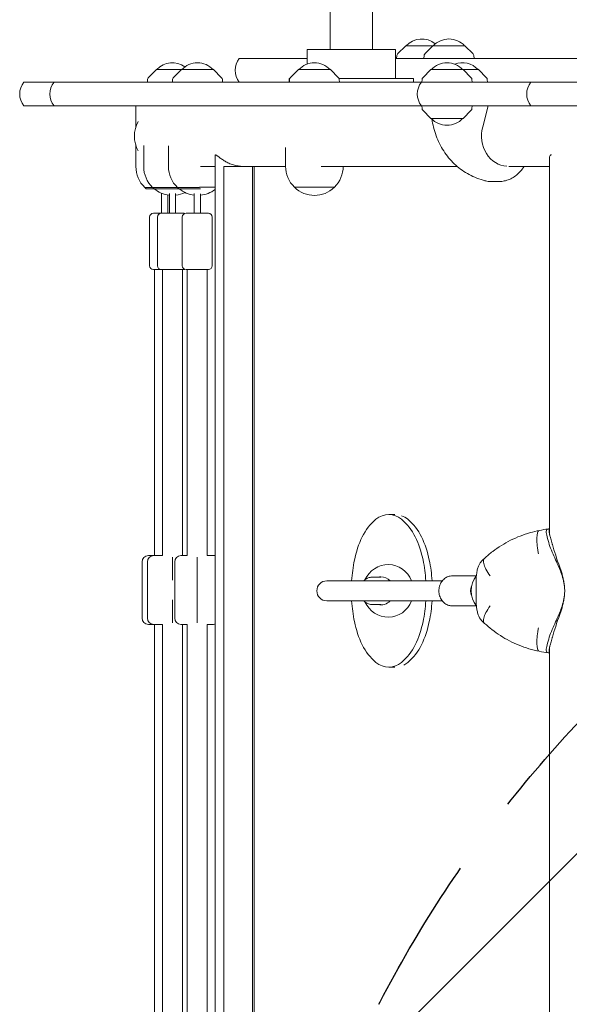
# Model space of a CAD drawing. Units: millimetres. Extents: x -3234 to 3243, y -3623 to 3629.
# Drawn here: x -1561 to -1121, y 560 to 1347 of the extents above; entities that cross this region are included whole.
import ezdxf

# ---------------------------------------------------------------- set-up
doc = ezdxf.new("R2010")
doc.units = ezdxf.units.MM
doc.header["$LTSCALE"] = 20
doc.linetypes.add('HIDDEN', pattern=[9.525, 6.35, -3.175])
for name, color, linetype in [('2d', 230, 'Continuous'), ('EN-Free_Space', 10, 'HIDDEN'), ('EN-Free_Space_Hatch', 10, 'HIDDEN')]:
    doc.layers.add(name, color=color, linetype=linetype)

msp = doc.modelspace()

# ---------------------------------------------------------------- hatches: boundary and pattern name
at = {"layer": 'EN-Free_Space_Hatch'}
h = msp.add_hatch(dxfattribs=at)
h.set_pattern_fill('ANSI31', color=256, scale=100)
edge = h.paths.add_edge_path()
edge.add_arc((-384.75, 2104.13), 519, 0, 360)
edge = h.paths.add_edge_path()
edge.add_arc((-384.75, -2088.82), 1000, 180, 270, ccw=False)
edge.add_line((-1384.75, -2088.82), (-1384.75, 101.68))
edge.add_arc((-384.75, 101.68), 1000, 90, 180, ccw=False)
edge.add_arc((-384.75, 101.68), 1000, 0, 90, ccw=False)
edge.add_line((615.25, 101.68), (615.25, -2088.82))
edge.add_arc((-384.75, -2088.82), 1000, -90, 0, ccw=False)

# ---------------------------------------------------------------- linework, layer by layer
at = {"layer": '2d', "lineweight": 0}
for p, q in [((-1312.38, 1323.28), (-1312.38, 1409.78)), ((-1278.78, 1323.28), (-1278.78, 1409.78)), ((-1260.26, 1323.28), (-1330.9, 1323.28)), ((-1330.9, 1311.73), (-1330.9, 1323.28)), ((-1260.26, 1300.28), (-1260.26, 1323.28)), ((-1252.16, 1326.28), (-1258.67, 1319.77)), ((-1204.77, 1326.28), (-1252.16, 1326.28)), ((-1230.37, 1326.28), (-1236.88, 1319.77)), ((-1204.77, 1326.28), (-1198.25, 1319.77)), ((-1385.08, 1316.28), (-1330.9, 1316.28)), ((-1260.26, 1316.28), (-1100.4, 1316.28)), ((-1259.25, 1318.46), (-1259.37, 1316.28)), ((-1237.46, 1318.46), (-1237.58, 1316.28)), ((-1197.67, 1318.46), (-1197.56, 1316.28)), ((-1451.28, 1307.28), (-1457.79, 1300.77)), ((-1405.72, 1307.28), (-1451.28, 1307.28)), ((-1431.32, 1307.28), (-1437.84, 1300.77)), ((-1405.72, 1307.28), (-1399.21, 1300.77)), ((-1337.88, 1307.28), (-1344.39, 1300.77)), ((-1312.28, 1307.28), (-1337.88, 1307.28)), ((-1312.28, 1307.28), (-1305.76, 1300.77)), ((-1231.94, 1307.28), (-1238.46, 1300.77)), ((-1194.06, 1307.28), (-1231.94, 1307.28)), ((-1206.34, 1307.28), (-1199.83, 1300.77)), ((-1194.06, 1307.28), (-1187.55, 1300.77)), ((-1458.37, 1299.46), (-1458.49, 1297.28)), ((-1438.42, 1299.46), (-1438.53, 1297.28)), ((-1398.63, 1299.46), (-1398.51, 1297.28)), ((-1344.75, 1300.28), (-1345.35, 1300.28)), ((-1345.35, 1297.28), (-1345.35, 1300.28)), ((-1344.97, 1299.46), (-1345.09, 1297.28)), ((-1245.81, 1300.28), (-1305.41, 1300.28)), ((-1305.18, 1299.46), (-1305.07, 1297.28)), ((-1245.81, 1297.28), (-1245.81, 1300.28)), ((-1239.04, 1299.46), (-1239.15, 1297.28)), ((-1199.25, 1299.46), (-1199.13, 1297.28)), ((-1186.97, 1299.46), (-1186.85, 1297.28)), ((-1557.17, 1297.28), (-653.75, 1297.28)), ((-653.75, 1278.28), (-1557.17, 1278.28)), ((-1467.77, 1261.42), (-1467.77, 1278.28)), ((-1239.04, 1276.11), (-1239.15, 1278.28)), ((-1231.94, 1268.28), (-1238.46, 1274.8)), ((-1206.34, 1268.28), (-1199.83, 1274.8)), ((-1199.25, 1276.11), (-1199.13, 1278.28)), ((-1186.18, 1278.28), (-1190.61, 1261.5)), ((-1231.94, 1268.28), (-1206.34, 1268.28)), ((-1467.75, 1246.77), (-1467.75, 1229.79)), ((-1461.48, 1246.66), (-1461.48, 1229.79)), ((-1441.68, 1246.34), (-1441.68, 1229.79)), ((-1348.08, 1245.08), (-1348.08, 1229.94)), ((-1404.42, 1238.89), (-1404.42, 225.98)), ((-1137.11, 935.55), (-1137.11, 1237.31)), ((-1404.42, 1229.98), (-1416.08, 1229.98)), ((-1348.08, 1229.98), (-1397.36, 1229.98)), ((-1397.36, 1229.98), (-1397.36, 212.98)), ((-1374.46, 1229.98), (-1374.46, 212.98)), ((-1373.26, 1229.98), (-1373.26, 212.98)), ((-1211.03, 1229.98), (-1319.57, 1229.98)), ((-1302.08, 1229.98), (-1302.08, 1229.94)), ((-1137.11, 1229.98), (-1169.75, 1229.98)), ((-1417.01, 1213.13), (-1460.6, 1213.13)), ((-1459.5, 1212.13), (-1460.5, 1213.13)), ((-1459.5, 1212.13), (-1416.06, 1212.13)), ((-1453.23, 1212.13), (-1453.39, 1212.29)), ((-1433.43, 1212.13), (-1434.43, 1213.13)), ((-1404.42, 1213.28), (-1417.01, 1213.28)), ((-1341.08, 1213.42), (-1341.08, 1213.28)), ((-1309.08, 1213.28), (-1341.08, 1213.28)), ((-1309.08, 1213.42), (-1309.08, 1213.28)), ((-1182.8, 1217.78), (-1178.09, 1217.78)), ((-1447.25, 1208.54), (-1447.25, 1192.48)), ((-1442.25, 1192.48), (-1442.25, 1207.11)), ((-1440.98, 1208.17), (-1440.98, 1192.48)), ((-1435.98, 1192.48), (-1435.98, 1208.17)), ((-1421.18, 1208.21), (-1421.18, 1192.48)), ((-1416.18, 1192.48), (-1416.18, 1208.14)), ((-1456.75, 1150.48), (-1456.75, 1189.48)), ((-1453.75, 1192.48), (-1429.48, 1192.48)), ((-1450.48, 1150.48), (-1450.48, 1189.48)), ((-1430.68, 1150.48), (-1430.68, 1189.48)), ((-1427.68, 1192.48), (-1409.68, 1192.48)), ((-1406.68, 1150.48), (-1406.68, 1189.48)), ((-1453.75, 1147.48), (-1429.48, 1147.48)), ((-1452.75, 1147.48), (-1452.75, 918.98)), ((-1446.48, 1147.48), (-1446.48, 918.98)), ((-1430.48, 1147.48), (-1430.48, 918.98)), ((-1427.68, 1147.48), (-1409.68, 1147.48)), ((-1426.68, 1147.48), (-1426.68, 918.98)), ((-1410.68, 1147.48), (-1410.68, 918.98)), ((-1260.71, 951.78), (-1265.7, 951.78)), ((-1137.11, 940.22), (-1138.07, 940.22)), ((-1462.75, 913.98), (-1462.75, 868.98)), ((-1458.48, 913.98), (-1458.48, 868.98)), ((-1457.75, 918.98), (-1446.48, 918.98)), ((-1438.48, 899.34), (-1438.48, 917.76)), ((-1436.68, 913.98), (-1436.68, 868.98)), ((-1431.68, 918.98), (-1426.68, 918.98)), ((-1418.68, 865.2), (-1418.68, 917.76)), ((-1405.68, 918.98), (-1410.68, 918.98)), ((-1436.98, 899.48), (-1436.68, 899.48)), ((-1315.13, 898.78), (-1222.88, 898.78)), ((-1278.52, 901.78), (-1272.01, 901.78)), ((-1214.83, 902.78), (-1195.83, 902.78)), ((-1195.86, 883.54), (-1195.86, 898.01)), ((-1125.04, 890.78), (-1125.04, 890.78)), ((-1438.48, 865.2), (-1438.48, 883.62)), ((-1436.68, 883.48), (-1436.98, 883.48)), ((-1222.88, 882.78), (-1315.13, 882.78)), ((-1278.52, 879.78), (-1272.01, 879.78)), ((-1214.83, 878.78), (-1195.83, 878.78)), ((-1457.75, 863.98), (-1446.48, 863.98)), ((-1452.75, 863.98), (-1452.75, 295.48)), ((-1446.48, 863.98), (-1446.48, 295.48)), ((-1431.68, 863.98), (-1426.68, 863.98)), ((-1430.48, 863.98), (-1430.48, 295.48)), ((-1426.68, 863.98), (-1426.68, 295.48)), ((-1405.68, 863.98), (-1410.68, 863.98)), ((-1410.68, 863.98), (-1410.68, 295.48)), ((-1137.11, 205.66), (-1137.11, 846.01)), ((-1137.11, 841.34), (-1138.07, 841.34)), ((-1260.69, 829.78), (-1265.68, 829.78))]:
    msp.add_line(p, q, dxfattribs=at)
for centre, radius, start, end in [((-1239.36, 1314.76), 17, 50.14469, 137.33207), ((-1217.57, 1314.76), 17, 42.66793, 137.33207), ((-1373.47, 1306.78), 15, 140.70352, 219.29648), ((-1257.25, 1318.35), 2, 135.012, 177), ((-1235.46, 1318.35), 2, 135.012, 177), ((-1199.67, 1318.35), 2, 3, 44.988), ((-1438.48, 1295.76), 17, 54.06382, 137.33207), ((-1418.52, 1295.76), 17, 42.66793, 137.33207), ((-1325.08, 1295.76), 17, 42.66793, 137.33207), ((-1219.14, 1295.76), 17, 42.66793, 137.33207), ((-1206.86, 1295.76), 17, 42.66793, 111.17374), ((-1456.38, 1299.35), 2, 135.012, 177), ((-1436.42, 1299.35), 2, 135.012, 177), ((-1400.62, 1299.35), 2, 3, 44.988), ((-1342.98, 1299.35), 2, 135.012, 177), ((-1307.18, 1299.35), 2, 3, 44.988), ((-1237.04, 1299.35), 2, 135.012, 177), ((-1201.25, 1299.35), 2, 3, 44.988), ((-1188.96, 1299.35), 2, 3, 44.988), ((-1545.57, 1287.78), 15, 140.70352, 219.29648), ((-1521.4, 1287.78), 15, 140.70352, 219.29648), ((-1227.89, 1287.78), 15, 140.70352, 219.29648), ((-1140.45, 1287.78), 15, 140.70352, 219.29648), ((-1237.04, 1276.21), 2, 183, 224.988), ((-1201.25, 1276.21), 2, 315.012, 357), ((-1219.14, 1279.8), 17, 222.66793, 317.33207), ((-1444.75, 1254.13), 24.15, 151.00492, 209.11693), ((-1444.75, 1229.79), 23, 180, 226.43869), ((-1438.48, 1229.79), 23, 180, 226.43869), ((-1418.68, 1229.79), 23, 180, 226.43869), ((-1325.08, 1229.94), 23, 180, 225.92079), ((-1325.08, 1229.94), 23, 314.07921, 0), ((-1438.48, 1229.8), 23, 226.46039, 229.55917), ((-1438.48, 1229.8), 23, 230.20833, 263.75654), ((-1418.36, 1229.8), 23, 230.20833, 262.94236), ((-1325.08, 1229.8), 23, 225.92079, 314.07921), ((-1438.48, 1229.8), 23, 276.2368, 295.93349), ((-1418.36, 1229.8), 23, 275.4239, 307.29554), ((-1453.75, 1189.48), 3, 90, 180), ((-1447.48, 1189.48), 3, 90, 180), ((-1427.68, 1189.48), 3, 90, 180), ((-1429.48, 1189.48), 3, 72.61809, 90), ((-1409.68, 1189.48), 3, 0, 90), ((-1453.75, 1150.48), 3, 180, 270), ((-1447.48, 1150.48), 3, 180, 270), ((-1427.68, 1150.48), 3, 180, 270), ((-1409.68, 1150.48), 3, 270, 0), ((-1429.48, 1150.48), 3, 270, 287.38191), ((-1457.75, 913.98), 5, 90, 180), ((-1453.48, 913.98), 5, 90, 180), ((-1431.68, 913.98), 5, 90, 180), ((-1405.68, 913.98), 5, 75.37724, 90), ((-1265.69, 890.78), 21, 90.00632, 155.04981), ((-1315.13, 890.78), 8, 90, 270), ((-1179.83, 890.78), 20, 142.14436, 217.8554), ((-1265.69, 890.78), 21, 204.96283, 270.00632), ((-1457.75, 868.98), 5, 180, 270), ((-1453.48, 868.98), 5, 180, 270), ((-1431.68, 868.98), 5, 180, 270), ((-1405.68, 868.98), 5, 270, 284.62276)]:
    msp.add_arc(centre, radius, start, end, dxfattribs=at)
for centre, major_axis, ratio, start_param, end_param in [((-1170.52, 1254.38), (0, 24.35), 0.862598, 1.27409, 3.10445), ((-1265.7, 934.1), (0, 17.68), 0.934337, 5.614932, 6.951659), ((-1250.51, 913.52), (0, 43.91), 0.934337, 0.668474, 1.087781), ((-1280.88, 913.51), (0, 43.91), 0.934337, 5.195625, 5.614932), ((-1260.71, 934.1), (0, -17.68), 0.934337, 2.473339, 2.814688), ((-1275.89, 913.51), (0, -43.91), 0.934337, 2.054032, 2.473339), ((-1226.08, 899.82), (-0.01, 73.42), 0.934337, 1.087781, 1.35694), ((-1305.3, 899.8), (-0.01, 73.42), 0.934337, 4.926465, 5.195625), ((-1300.31, 899.8), (0.01, -73.42), 0.934337, 1.784873, 2.054032), ((-1125.09, 971.82), (83.37, -203.99), 0.130569, 4.907074, 4.968532), ((-1117.9, 898.85), (18.74, -45.86), 0.130569, 3.977262, 4.422469), ((-1187.27, 890.8), (-0.01, 115.93), 0.934337, 1.35694, 1.501798), ((-1344.1, 890.76), (-0.01, 115.93), 0.934337, 4.781491, 4.926465), ((-1339.11, 890.76), (0.01, -115.93), 0.934337, 1.639893, 1.784873), ((-1265.69, 890.78), (0, -21), 0.934337, 1.96144, 3.141593), ((-1272.01, 890.78), (0, 11.25), 0.934337, 0.00011, 0.211211), ((-1272.01, 890.78), (0, 11.25), 0.934337, 5.503255, 6.283296), ((-1193.83, 890.78), (0, -7.5), 0.866025, 4.199004, 5.225774), ((-1187.27, 890.8), (-0.01, 115.93), 0.934337, 1.639925, 1.784873), ((-1272.01, 890.78), (0, 11.25), 0.934337, 2.930382, 3.921101), ((-1265.69, 890.78), (0, -21), 0.934337, 0, 1.179787), ((-1344.1, 890.76), (-0.01, 115.93), 0.934337, 4.498533, 4.643364), ((-1339.11, 890.76), (0.01, -115.93), 0.934337, 1.35694, 1.501766), ((-1226.08, 881.76), (-0.01, 73.42), 0.934337, 1.784873, 2.054032), ((-1305.29, 881.75), (-0.01, 73.42), 0.934337, 4.229374, 4.498533), ((-1300.3, 881.75), (0.01, -73.42), 0.934337, 1.087781, 1.35694), ((-1125.09, 809.73), (83.37, 203.99), 0.130569, 1.314653, 1.376111), ((-1117.9, 882.71), (18.74, 45.86), 0.130569, 1.860716, 2.305924), ((-1250.5, 868.05), (0, 43.91), 0.934337, 2.054032, 2.473339), ((-1280.87, 868.04), (0, 43.91), 0.934337, 3.810067, 4.229374), ((-1275.88, 868.04), (0, -43.91), 0.934337, 0.668474, 1.087781), ((-1265.68, 847.46), (0, 17.68), 0.934337, 2.473339, 3.810067), ((-1260.69, 847.46), (0, -17.68), 0.934337, 0.442909, 0.668474)]:
    msp.add_ellipse(centre, major_axis=major_axis, ratio=ratio, start_param=start_param, end_param=end_param, dxfattribs=at)
for points, knots in [([(-1190.24, 1218.85), (-1192.51, 1219.52), (-1194.75, 1220.32), (-1198.97, 1222.13), (-1200.96, 1223.13), (-1204.76, 1225.32), (-1206.58, 1226.52), (-1210.07, 1229.12), (-1211.74, 1230.54), (-1214.92, 1233.56), (-1216.42, 1235.18), (-1219.24, 1238.59), (-1220.56, 1240.39), (-1223, 1244.16), (-1224.13, 1246.13), (-1226.16, 1250.22), (-1227.07, 1252.34), (-1228.67, 1256.7), (-1229.36, 1258.94), (-1230.48, 1263.4), (-1230.92, 1265.63), (-1231.26, 1267.87)], [0, 0, 0, 0, 7.152924, 7.152924, 13.89721, 13.89721, 20.531259, 20.531259, 27.22325, 27.22325, 33.976499, 33.976499, 40.804666, 40.804666, 47.720486, 47.720486, 54.725306, 54.725306, 61.802609, 61.802609, 68.626884, 68.626884, 68.626884, 68.626884]), ([(-1404.25, 1239.21), (-1404.31, 1239.19), (-1404.35, 1239.15), (-1404.41, 1239.05), (-1404.42, 1238.98), (-1404.42, 1238.89)], [61.80166, 61.80166, 61.80166, 61.80166, 63.085061, 63.085061, 64.339471, 64.339471, 64.339471, 64.339471]), ([(-1382.24, 1229.98), (-1382.25, 1229.98), (-1382.25, 1229.98), (-1382.88, 1229.98), (-1383.51, 1230.01), (-1384.78, 1230.11), (-1385.42, 1230.18), (-1386.7, 1230.38), (-1387.34, 1230.51), (-1388.61, 1230.8), (-1389.24, 1230.97), (-1391.08, 1231.53), (-1392.27, 1231.99), (-1394.48, 1232.99), (-1395.51, 1233.53), (-1397.39, 1234.62), (-1398.3, 1235.21), (-1399.99, 1236.38), (-1400.76, 1236.96), (-1402.1, 1237.99), (-1402.68, 1238.43), (-1403.37, 1238.9), (-1403.57, 1239.02), (-1403.91, 1239.18), (-1404.05, 1239.22), (-1404.16, 1239.22)], [30.551571, 30.551571, 30.551571, 30.551571, 30.573534, 30.573534, 32.457233, 32.457233, 34.340931, 34.340931, 36.22463, 36.22463, 38.108328, 38.108328, 41.875725, 41.875725, 45.643122, 45.643122, 49.519109, 49.519109, 53.395095, 53.395095, 57.271082, 57.271082, 59.209075, 59.209075, 61.146339, 61.146339, 61.146339, 61.146339]), ([(-1135.54, 1239.22), (-1135.76, 1239.21), (-1135.96, 1239.17), (-1136.34, 1239.02), (-1136.51, 1238.9), (-1136.93, 1238.43), (-1137.08, 1237.99), (-1137.11, 1237.42), (-1137.11, 1237.37), (-1137.11, 1237.31)], [61.41512, 61.41512, 61.41512, 61.41512, 63.085061, 63.085061, 65.023055, 65.023055, 68.899041, 68.899041, 69.313506, 69.313506, 69.313506, 69.313506]), ([(-1157.67, 1229.98), (-1157.72, 1229.9), (-1157.76, 1229.81), (-1158.58, 1228.43), (-1159.46, 1227.2), (-1161.41, 1224.94), (-1162.48, 1223.9), (-1164.77, 1222.05), (-1166, 1221.23), (-1168.55, 1219.85), (-1169.89, 1219.28), (-1172.62, 1218.41), (-1174.03, 1218.11), (-1176.32, 1217.83), (-1177.2, 1217.78), (-1178.09, 1217.78)], [13.527832, 13.527832, 13.527832, 13.527832, 13.826687, 13.826687, 18.41726, 18.41726, 22.985556, 22.985556, 27.520434, 27.520434, 32.015536, 32.015536, 36.472781, 36.472781, 39.232813, 39.232813, 39.232813, 39.232813]), ([(-1182.8, 1217.78), (-1184.33, 1217.78), (-1185.87, 1217.92), (-1188.34, 1218.35), (-1189.3, 1218.58), (-1190.24, 1218.85)], [0, 0, 0, 0, 4.616527, 4.616527, 7.556221, 7.556221, 7.556221, 7.556221]), ([(-1189.09, 916.75), (-1187.02, 918.68), (-1184.86, 920.51), (-1180.37, 923.95), (-1178.05, 925.56), (-1173.27, 928.55), (-1170.82, 929.93), (-1165.79, 932.44), (-1163.22, 933.58), (-1157.99, 935.61), (-1155.32, 936.51), (-1150.23, 937.97), (-1147.82, 938.56), (-1145.39, 939.05)], [0, 0, 0, 0, 8.849119, 8.849119, 17.65358, 17.65358, 26.389177, 26.389177, 35.071428, 35.071428, 43.71987, 43.71987, 51.302804, 51.302804, 51.302804, 51.302804]), ([(-1145.39, 939.05), (-1145.8, 938.96), (-1146.16, 938.62), (-1146.45, 938.04), (-1146.82, 937.31), (-1147.08, 936.19), (-1147.22, 934.77), (-1147.36, 933.34), (-1147.38, 931.61), (-1147.27, 929.67), (-1147.17, 927.73), (-1146.94, 925.6), (-1146.61, 923.4), (-1146.46, 922.41), (-1146.29, 921.41), (-1146.1, 920.42)], [0.0446736, 0.0446736, 0.0446736, 0.0446736, 0.2252293, 0.2252293, 0.2252293, 0.4507723, 0.4507723, 0.4507723, 0.6760464, 0.6760464, 0.6760464, 0.9014278, 0.9014278, 0.9014278, 1.0022498, 1.0022498, 1.0022498, 1.0022498]), ([(-1138.07, 940.22), (-1138.62, 940.22), (-1139.05, 940.05), (-1139.62, 939.36), (-1139.77, 938.84), (-1139.83, 937.12), (-1139.58, 935.7), (-1138.71, 932.19), (-1138.08, 930.08), (-1137.38, 927.79)], [-24.404814, -24.404814, -24.404814, -24.404814, -19.712989, -19.712989, -15.020014, -15.020014, -7.726484, -7.726484, 0, 0, 0, 0]), ([(-1134.91, 927.79), (-1134.96, 927.99), (-1135.02, 928.2), (-1135.27, 929.09), (-1135.48, 929.79), (-1135.87, 931.14), (-1136.06, 931.79), (-1136.42, 933.04), (-1136.59, 933.62), (-1136.86, 934.59), (-1136.97, 935.01), (-1137.18, 935.82), (-1137.27, 936.22), (-1137.42, 936.96), (-1137.48, 937.31), (-1137.56, 937.96), (-1137.58, 938.26), (-1137.57, 938.8), (-1137.54, 939.04), (-1137.43, 939.46), (-1137.35, 939.63), (-1137.21, 939.83), (-1137.16, 939.88), (-1137.11, 939.92)], [68.297731, 68.297731, 68.297731, 68.297731, 68.959579, 68.959579, 71.201246, 71.201246, 73.442914, 73.442914, 75.684581, 75.684581, 77.463432, 77.463432, 79.242282, 79.242282, 81.021133, 81.021133, 82.799983, 82.799983, 84.578833, 84.578833, 86.357684, 86.357684, 87.073855, 87.073855, 87.073855, 87.073855]), ([(-1195.86, 898.01), (-1195.86, 899.37), (-1195.81, 900.73), (-1195.61, 903.34), (-1195.46, 904.61), (-1195.06, 906.95), (-1194.81, 908.05), (-1194.22, 910.02), (-1193.89, 910.9), (-1193.13, 912.42), (-1192.71, 913.07), (-1192.22, 913.61)], [0, 0, 0, 0, 4.059897, 4.059897, 8.013863, 8.013863, 11.797337, 11.797337, 15.461389, 15.461389, 18.90004, 18.90004, 18.90004, 18.90004]), ([(-1184.78, 902.84), (-1186.13, 904.67), (-1187.28, 906.5), (-1188.14, 908.2), (-1188.96, 909.83), (-1189.53, 911.34), (-1189.8, 912.64), (-1190.06, 913.94), (-1190.03, 915.03), (-1189.71, 915.83), (-1189.57, 916.2), (-1189.36, 916.51), (-1189.09, 916.75)], [0, 0, 0, 0, 0.2500112, 0.2500112, 0.2500112, 0.4890749, 0.4890749, 0.4890749, 0.7278824, 0.7278824, 0.7278824, 0.8369714, 0.8369714, 0.8369714, 0.8369714]), ([(-1129.74, 909.61), (-1129.16, 908.36), (-1128.62, 907.08), (-1127.44, 903.9), (-1126.85, 901.98), (-1125.91, 898.1), (-1125.56, 896.14), (-1125.19, 893.05), (-1125.1, 891.91), (-1125.04, 890.78)], [72.072636, 72.072636, 72.072636, 72.072636, 76.034555, 76.034555, 81.822376, 81.822376, 87.610198, 87.610198, 90.976164, 90.976164, 90.976164, 90.976164]), ([(-1125.04, 890.78), (-1125.05, 891.06), (-1125.07, 891.35), (-1125.15, 892.75), (-1125.25, 893.87), (-1125.51, 896.14), (-1125.68, 897.28), (-1126.09, 899.55), (-1126.33, 900.69), (-1126.86, 902.93), (-1127.16, 904.04), (-1127.81, 906.23), (-1128.16, 907.3), (-1128.68, 908.77), (-1128.84, 909.2), (-1128.99, 909.61)], [58.796774, 58.796774, 58.796774, 58.796774, 59.625918, 59.625918, 62.852796, 62.852796, 66.079674, 66.079674, 69.306552, 69.306552, 72.533429, 72.533429, 75.760307, 75.760307, 77.067889, 77.067889, 77.067889, 77.067889]), ([(-1285.71, 898.78), (-1285.26, 899.22), (-1284.78, 899.63), (-1283.33, 900.62), (-1282.29, 901.11), (-1280.33, 901.65), (-1279.43, 901.78), (-1278.52, 901.78)], [5.5360846, 5.5360846, 5.5360846, 5.5360846, 5.7121493, 5.7121493, 6.0285389, 6.0285389, 6.2830823, 6.2830823, 6.2830823, 6.2830823]), ([(-1214.83, 902.78), (-1215.95, 902.78), (-1217.07, 902.58), (-1219.2, 901.83), (-1220.21, 901.26), (-1222.04, 899.81), (-1222.86, 898.91), (-1224.21, 896.86), (-1224.74, 895.71), (-1225.46, 893.26), (-1225.63, 891.96), (-1225.61, 889.36), (-1225.41, 888.06), (-1224.64, 885.59), (-1224.07, 884.42), (-1222.62, 882.36), (-1221.75, 881.46), (-1219.79, 880.04), (-1218.72, 879.51), (-1216.69, 878.91), (-1215.76, 878.78), (-1214.83, 878.78)], [0, 0, 0, 0, 0.298446, 0.298446, 0.602072, 0.602072, 0.917822, 0.917822, 1.245632, 1.245632, 1.580707, 1.580707, 1.917914, 1.917914, 2.252678, 2.252678, 2.579566, 2.579566, 2.893594, 2.893594, 3.141593, 3.141593, 3.141593, 3.141593]), ([(-1129.74, 871.95), (-1129.16, 873.2), (-1128.62, 874.48), (-1127.44, 877.66), (-1126.85, 879.58), (-1125.91, 883.46), (-1125.56, 885.42), (-1125.19, 888.51), (-1125.1, 889.65), (-1125.04, 890.78)], [72.072636, 72.072636, 72.072636, 72.072636, 76.034555, 76.034555, 81.822376, 81.822376, 87.610198, 87.610198, 90.976164, 90.976164, 90.976164, 90.976164]), ([(-1125.04, 890.78), (-1125.05, 890.49), (-1125.07, 890.21), (-1125.15, 888.81), (-1125.25, 887.68), (-1125.51, 885.42), (-1125.68, 884.28), (-1126.09, 882.01), (-1126.33, 880.87), (-1126.86, 878.63), (-1127.16, 877.52), (-1127.81, 875.33), (-1128.16, 874.26), (-1128.68, 872.78), (-1128.84, 872.36), (-1128.99, 871.95)], [58.796774, 58.796774, 58.796774, 58.796774, 59.625918, 59.625918, 62.852796, 62.852796, 66.079674, 66.079674, 69.306552, 69.306552, 72.533429, 72.533429, 75.760307, 75.760307, 77.067889, 77.067889, 77.067889, 77.067889]), ([(-1278.52, 879.78), (-1279.62, 879.78), (-1280.72, 879.96), (-1282.82, 880.68), (-1283.81, 881.21), (-1285.05, 882.17), (-1285.39, 882.46), (-1285.71, 882.78)], [3.1414896, 3.1414896, 3.1414896, 3.1414896, 3.4509374, 3.4509374, 3.7626896, 3.7626896, 3.8886612, 3.8886612, 3.8886612, 3.8886612]), ([(-1192.22, 867.95), (-1192.71, 868.49), (-1193.13, 869.13), (-1193.87, 870.62), (-1194.2, 871.48), (-1194.77, 873.37), (-1195.01, 874.41), (-1195.41, 876.6), (-1195.56, 877.77), (-1195.77, 880.17), (-1195.84, 881.43), (-1195.86, 882.97), (-1195.86, 883.26), (-1195.86, 883.54)], [0, 0, 0, 0, 3.415575, 3.415575, 6.981038, 6.981038, 10.616933, 10.616933, 14.275031, 14.275031, 18.039051, 18.039051, 18.904469, 18.904469, 18.904469, 18.904469]), ([(-1184.78, 878.72), (-1186.13, 876.89), (-1187.28, 875.06), (-1188.14, 873.36), (-1188.96, 871.73), (-1189.53, 870.22), (-1189.8, 868.92), (-1190.06, 867.62), (-1190.03, 866.53), (-1189.71, 865.73), (-1189.57, 865.36), (-1189.36, 865.05), (-1189.09, 864.8)], [0, 0, 0, 0, 0.2500112, 0.2500112, 0.2500112, 0.4890749, 0.4890749, 0.4890749, 0.7278824, 0.7278824, 0.7278824, 0.8369714, 0.8369714, 0.8369714, 0.8369714]), ([(-1145.39, 842.51), (-1148.17, 843.07), (-1150.92, 843.76), (-1156.32, 845.37), (-1158.98, 846.3), (-1164.17, 848.39), (-1166.71, 849.55), (-1171.67, 852.1), (-1174.08, 853.49), (-1178.77, 856.48), (-1181.05, 858.1), (-1185.26, 861.39), (-1187.21, 863.06), (-1189.09, 864.8)], [0.000502, 0.000502, 0.000502, 0.000502, 8.663412, 8.663412, 17.308297, 17.308297, 25.944926, 25.944926, 34.596211, 34.596211, 43.28334, 43.28334, 51.303359, 51.303359, 51.303359, 51.303359]), ([(-1145.39, 842.51), (-1145.8, 842.59), (-1146.16, 842.93), (-1146.45, 843.52), (-1146.82, 844.25), (-1147.08, 845.37), (-1147.22, 846.79), (-1147.36, 848.22), (-1147.38, 849.95), (-1147.27, 851.89), (-1147.17, 853.82), (-1146.94, 855.96), (-1146.61, 858.16), (-1146.46, 859.15), (-1146.29, 860.14), (-1146.1, 861.14)], [0.0447442, 0.0447442, 0.0447442, 0.0447442, 0.2252293, 0.2252293, 0.2252293, 0.4507723, 0.4507723, 0.4507723, 0.6760464, 0.6760464, 0.6760464, 0.9014278, 0.9014278, 0.9014278, 1.0022498, 1.0022498, 1.0022498, 1.0022498]), ([(-1138.07, 841.34), (-1138.62, 841.34), (-1139.05, 841.51), (-1139.62, 842.2), (-1139.77, 842.71), (-1139.83, 844.44), (-1139.58, 845.85), (-1138.71, 849.37), (-1138.08, 851.47), (-1137.38, 853.77)], [-24.404814, -24.404814, -24.404814, -24.404814, -19.712989, -19.712989, -15.020014, -15.020014, -7.726484, -7.726484, 0, 0, 0, 0]), ([(-1134.91, 853.77), (-1134.96, 853.57), (-1135.02, 853.36), (-1135.27, 852.47), (-1135.48, 851.77), (-1135.87, 850.42), (-1136.06, 849.77), (-1136.42, 848.52), (-1136.59, 847.94), (-1136.86, 846.97), (-1136.97, 846.55), (-1137.18, 845.73), (-1137.27, 845.34), (-1137.42, 844.6), (-1137.48, 844.24), (-1137.56, 843.59), (-1137.58, 843.29), (-1137.57, 842.75), (-1137.54, 842.52), (-1137.43, 842.1), (-1137.35, 841.93), (-1137.21, 841.73), (-1137.16, 841.68), (-1137.11, 841.64)], [68.297731, 68.297731, 68.297731, 68.297731, 68.959579, 68.959579, 71.201246, 71.201246, 73.442914, 73.442914, 75.684581, 75.684581, 77.463432, 77.463432, 79.242282, 79.242282, 81.021133, 81.021133, 82.799983, 82.799983, 84.578833, 84.578833, 86.357684, 86.357684, 87.073855, 87.073855, 87.073855, 87.073855])]:
    msp.add_open_spline(points, degree=3, knots=knots, dxfattribs=at)
for points in [[(-1145.39, 939.05), (-1143.07, 939.52), (-1140.73, 939.9), (-1138.37, 940.2)], [(-1137.38, 927.79), (-1136.77, 925.79), (-1136, 923.73), (-1135.1, 921.68)], [(-1192.22, 913.61), (-1191.23, 914.68), (-1190.19, 915.74), (-1189.09, 916.75)], [(-1189.09, 864.8), (-1190.19, 865.82), (-1191.23, 866.87), (-1192.22, 867.95)], [(-1137.38, 853.77), (-1136.77, 855.77), (-1136, 857.83), (-1135.1, 859.88)], [(-1138.37, 841.36), (-1140.73, 841.65), (-1143.07, 842.04), (-1145.39, 842.51)]]:
    msp.add_open_spline(points, degree=3, dxfattribs=at)
at = {"layer": 'EN-Free_Space', "flags": 128}
msp.add_lwpolyline([(-1384.75, -2088.82), (-1384.75, 101.68, -1), (615.25, 101.68), (615.25, -2088.82, -1)], format="xyb", close=True, dxfattribs=at)

doc.saveas('drawing.dxf')
